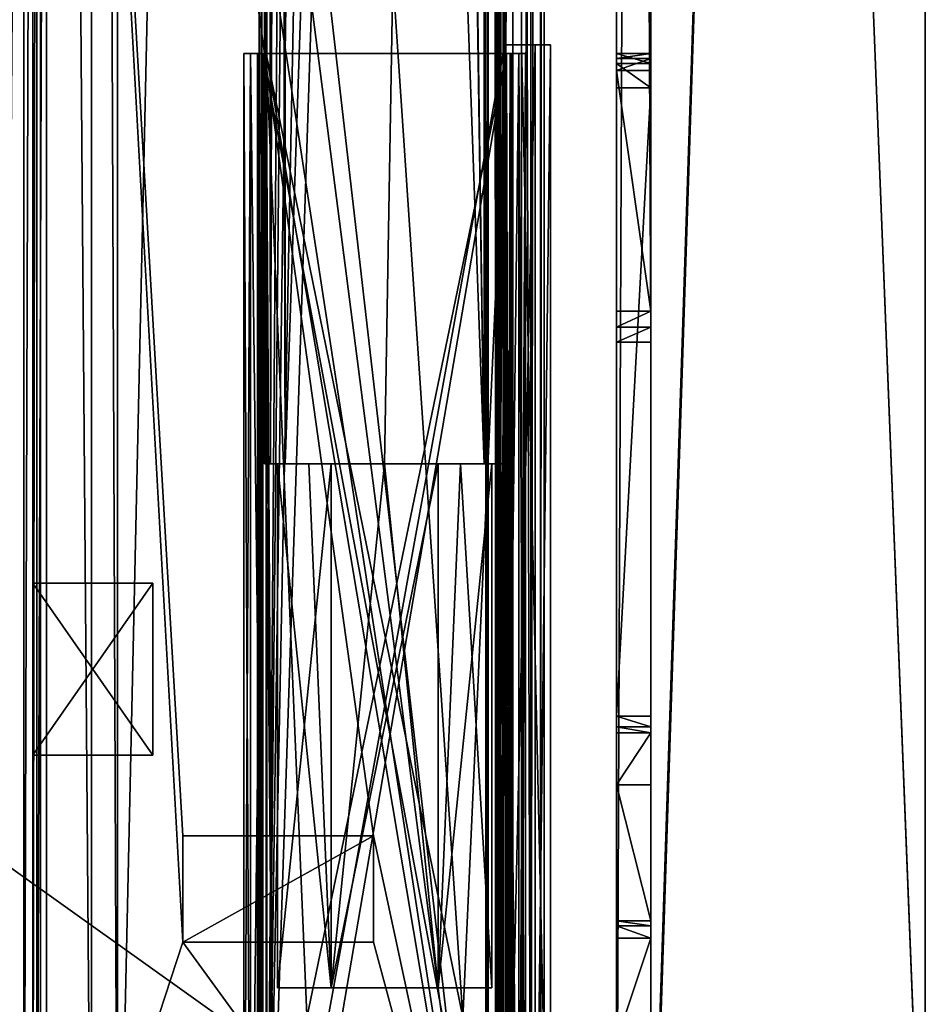
# Model space of a CAD drawing. Units: millimetres. Extents: x -600 to 600, y -525 to 10.
# Drawn here: x 547 to 600, y -466 to -409 of the extents above; entities that cross this region are included whole.
import ezdxf

# ---------------------------------------------------------------- set-up
doc = ezdxf.new("R2010")
doc.units = ezdxf.units.MM
doc.header["$LTSCALE"] = 198.929398
for name, color, linetype in [('594', 7, 'CONTINUOUS'), ('595', 7, 'CONTINUOUS'), ('596', 7, 'CONTINUOUS'), ('597', 7, 'CONTINUOUS'), ('600', 7, 'CONTINUOUS'), ('606', 7, 'CONTINUOUS'), ('621', 7, 'CONTINUOUS'), ('623', 7, 'CONTINUOUS'), ('624', 7, 'CONTINUOUS'), ('626', 7, 'CONTINUOUS'), ('627', 7, 'CONTINUOUS'), ('640', 7, 'CONTINUOUS'), ('641', 7, 'CONTINUOUS'), ('642', 7, 'CONTINUOUS'), ('651', 7, 'CONTINUOUS'), ('652', 7, 'CONTINUOUS'), ('653', 7, 'CONTINUOUS'), ('654', 7, 'CONTINUOUS'), ('655', 7, 'CONTINUOUS'), ('712', 7, 'CONTINUOUS'), ('713', 7, 'CONTINUOUS'), ('714', 7, 'CONTINUOUS'), ('715', 7, 'CONTINUOUS'), ('716', 7, 'CONTINUOUS'), ('717', 7, 'CONTINUOUS'), ('718', 7, 'CONTINUOUS'), ('719', 7, 'CONTINUOUS'), ('720', 7, 'CONTINUOUS'), ('721', 7, 'CONTINUOUS'), ('722', 7, 'CONTINUOUS'), ('723', 7, 'CONTINUOUS'), ('724', 7, 'CONTINUOUS'), ('725', 7, 'CONTINUOUS'), ('726', 7, 'CONTINUOUS'), ('737', 7, 'CONTINUOUS'), ('738', 7, 'CONTINUOUS'), ('751', 7, 'CONTINUOUS'), ('752', 7, 'CONTINUOUS'), ('753', 7, 'CONTINUOUS'), ('754', 7, 'CONTINUOUS'), ('755', 7, 'CONTINUOUS'), ('756', 7, 'CONTINUOUS'), ('760', 7, 'CONTINUOUS'), ('762', 7, 'CONTINUOUS'), ('763', 7, 'CONTINUOUS'), ('764', 7, 'CONTINUOUS'), ('767', 7, 'CONTINUOUS'), ('768', 7, 'CONTINUOUS'), ('789', 7, 'CONTINUOUS'), ('791', 7, 'CONTINUOUS'), ('799', 7, 'CONTINUOUS'), ('800', 7, 'CONTINUOUS'), ('801', 7, 'CONTINUOUS'), ('802', 7, 'CONTINUOUS'), ('808', 7, 'CONTINUOUS'), ('809', 7, 'CONTINUOUS'), ('810', 7, 'CONTINUOUS'), ('813', 7, 'CONTINUOUS'), ('816', 7, 'CONTINUOUS'), ('817', 7, 'CONTINUOUS'), ('822', 7, 'CONTINUOUS'), ('823', 7, 'CONTINUOUS'), ('826', 7, 'CONTINUOUS'), ('828', 7, 'CONTINUOUS'), ('834', 7, 'CONTINUOUS'), ('837', 7, 'CONTINUOUS'), ('841', 7, 'CONTINUOUS'), ('860', 7, 'CONTINUOUS'), ('861', 7, 'CONTINUOUS'), ('864', 7, 'CONTINUOUS'), ('868', 7, 'CONTINUOUS'), ('870', 7, 'CONTINUOUS'), ('871', 7, 'CONTINUOUS'), ('876', 7, 'CONTINUOUS'), ('877', 7, 'CONTINUOUS'), ('882', 7, 'CONTINUOUS'), ('884', 7, 'CONTINUOUS'), ('894', 7, 'CONTINUOUS'), ('898', 7, 'CONTINUOUS'), ('906', 7, 'CONTINUOUS')]:
    doc.layers.add(name, color=color, linetype=linetype)

msp = doc.modelspace()

# ---------------------------------------------------------------- linework, layer by layer
at = {"layer": '594', "color": 7, "linetype": 'Continuous'}
for points in [[(582, -482.2, -16), (582, -483, -16), (582, -2), (582, -482.2, -16)], [(582, -483, -16), (582, -483, -12), (582, -2), (582, -483, -16)], [(582, -475.803, -30), (582, -482.2, -16), (582, -2), (582, -475.803, -30)], [(582, -2), (582, -483, -12), (582, -483), (582, -2)], [(582, -427.803, -30), (582, -453.573, -30), (582, -2), (582, -427.803, -30)], [(582, -427.803, -30), (582, -2), (582, -2, -30), (582, -427.803, -30)], [(582, -453.573, -30), (582, -461.5, -30), (582, -2), (582, -453.573, -30)], [(582, -461.5, -30), (582, -472.197, -30), (582, -2), (582, -461.5, -30)], [(582, -472.197, -30), (582, -475.803, -30), (582, -2), (582, -472.197, -30)], [(582, -411, -40), (582, -411.588, -41.412), (582, -411, -31.5), (582, -411, -40)], [(582, -411.588, -41.412), (582, -411.293, -30.793), (582, -411, -31.5), (582, -411.588, -41.412)], [(582, -411.588, -41.412), (582, -412, -30.5), (582, -411.293, -30.793), (582, -411.588, -41.412)], [(582, -411.588, -41.412), (582, -413, -42), (582, -412, -30.5), (582, -411.588, -41.412)], [(582, -413, -42), (582, -426, -30.5), (582, -412, -30.5), (582, -413, -42)], [(582, -413, -42), (582, -449.59, -42), (582, -426, -30.5), (582, -413, -42)], [(582, -449.59, -42), (582, -426.937, -30.372), (582, -426, -30.5), (582, -449.59, -42)], [(582, -449.59, -42), (582, -427.803, -30), (582, -426.937, -30.372), (582, -449.59, -42)], [(582, -427.803, -30), (582, -449.59, -42), (582, -450.199, -41.793), (582, -427.803, -30)], [(582, -427.803, -30), (582, -450.556, -41.259), (582, -453.573, -30), (582, -427.803, -30)], [(582, -450.556, -41.259), (582, -427.803, -30), (582, -450.199, -41.793), (582, -450.556, -41.259)], [(582, -462.5, -42), (582, -468.5, -42), (582, -461.5, -30), (582, -462.5, -42)], [(582, -468.5, -42), (582, -468.5, -39), (582, -461.5, -30), (582, -468.5, -42)], [(582, -462.5, -42), (582, -461.5, -30), (582, -461.793, -41.707), (582, -462.5, -42)], [(582, -461.5, -30), (582, -468.5, -39), (582, -472.197, -30), (582, -461.5, -30)], [(582, -461.5, -30), (582, -461.5, -41), (582, -461.793, -41.707), (582, -461.5, -30)]]:
    msp.add_3dface(points, dxfattribs=at)
at = {"layer": '595', "color": 7, "linetype": 'Continuous'}
for points in [[(584, -427.803, -30), (582, -427.803, -30), (582, -2, -30), (584, -427.803, -30)], [(584, -2, -30), (584, -427.803, -30), (582, -2, -30), (584, -2, -30)], [(584, -461.5, -30), (582, -461.5, -30), (582, -453.573, -30), (584, -461.5, -30)], [(584, -453.573, -30), (584, -461.5, -30), (582, -453.573, -30), (584, -453.573, -30)]]:
    msp.add_3dface(points, dxfattribs=at)
at = {"layer": '596', "color": 7, "linetype": 'Continuous'}
for points in [[(584, -2, -12), (584, -2), (584, -483), (584, -2, -12)], [(584, -2, -12), (584, -483), (584, -483, -12), (584, -2, -12)]]:
    msp.add_3dface(points, dxfattribs=at)
at = {"layer": '597', "color": 7, "linetype": 'Continuous'}
for points in [[(584, -2), (582, -2), (582, -483), (584, -2)], [(584, -2), (582, -483), (584, -483), (584, -2)]]:
    msp.add_3dface(points, dxfattribs=at)
at = {"layer": '600', "color": 7, "linetype": 'Continuous'}
for points in [[(584, -413, -42), (584, -449.59, -42), (582, -449.59, -42), (584, -413, -42)], [(582, -413, -42), (584, -413, -42), (582, -449.59, -42), (582, -413, -42)], [(584, -468.5, -42), (582, -468.5, -42), (584, -462.5, -42), (584, -468.5, -42)], [(584, -462.5, -42), (582, -468.5, -42), (582, -462.5, -42), (584, -462.5, -42)]]:
    msp.add_3dface(points, dxfattribs=at)
at = {"layer": '606', "color": 7, "linetype": 'Continuous'}
for points in [[(584, -411, -40), (582, -411, -40), (582, -411, -31.5), (584, -411, -40)], [(584, -411, -31.5), (584, -411, -40), (582, -411, -31.5), (584, -411, -31.5)]]:
    msp.add_3dface(points, dxfattribs=at)
at = {"layer": '621', "color": 7, "linetype": 'Continuous'}
for points in [[(584, -411, -40), (584, -411.586, -41.414), (582, -411, -40), (584, -411, -40)], [(582, -411, -40), (584, -411.586, -41.414), (582, -411.588, -41.412), (582, -411, -40)], [(584, -411.586, -41.414), (584, -413, -42), (582, -411.588, -41.412), (584, -411.586, -41.414)], [(584, -413, -42), (582, -413, -42), (582, -411.588, -41.412), (584, -413, -42)]]:
    msp.add_3dface(points, dxfattribs=at)
at = {"layer": '623', "color": 7, "linetype": 'Continuous'}
for points in [[(584, -426.937, -30.372), (584, -426, -30.5), (582, -426.937, -30.372), (584, -426.937, -30.372)], [(582, -426.937, -30.372), (584, -426, -30.5), (582, -426, -30.5), (582, -426.937, -30.372)], [(584, -427.803, -30), (584, -426.937, -30.372), (582, -427.803, -30), (584, -427.803, -30)], [(582, -427.803, -30), (584, -426.937, -30.372), (582, -426.937, -30.372), (582, -427.803, -30)]]:
    msp.add_3dface(points, dxfattribs=at)
at = {"layer": '624', "color": 7, "linetype": 'Continuous'}
for points in [[(582, -426, -30.5), (584, -426, -30.5), (582, -412, -30.5), (582, -426, -30.5)], [(582, -412, -30.5), (584, -426, -30.5), (584, -412, -30.5), (582, -412, -30.5)]]:
    msp.add_3dface(points, dxfattribs=at)
at = {"layer": '626', "color": 7, "linetype": 'Continuous'}
for points in [[(584, -461.5, -41), (582, -461.5, -41), (584, -461.5, -30), (584, -461.5, -41)], [(584, -461.5, -30), (582, -461.5, -41), (582, -461.5, -30), (584, -461.5, -30)]]:
    msp.add_3dface(points, dxfattribs=at)
at = {"layer": '627', "color": 7, "linetype": 'Continuous'}
for points in [[(584, -450.556, -41.259), (584, -453.573, -30), (582, -453.573, -30), (584, -450.556, -41.259)], [(582, -450.556, -41.259), (584, -450.556, -41.259), (582, -453.573, -30), (582, -450.556, -41.259)]]:
    msp.add_3dface(points, dxfattribs=at)
at = {"layer": '640', "color": 7, "linetype": 'Continuous'}
for points in [[(584, -411.293, -30.793), (584, -411, -31.5), (582, -411.293, -30.793), (584, -411.293, -30.793)], [(582, -411.293, -30.793), (584, -411, -31.5), (582, -411, -31.5), (582, -411.293, -30.793)], [(582, -412, -30.5), (584, -412, -30.5), (584, -411.293, -30.793), (582, -412, -30.5)], [(582, -412, -30.5), (584, -411.293, -30.793), (582, -411.293, -30.793), (582, -412, -30.5)]]:
    msp.add_3dface(points, dxfattribs=at)
at = {"layer": '641', "color": 7, "linetype": 'Continuous'}
for points in [[(582, -449.59, -42), (584, -449.59, -42), (584, -450.199, -41.793), (582, -449.59, -42)], [(582, -450.199, -41.793), (582, -449.59, -42), (584, -450.199, -41.793), (582, -450.199, -41.793)], [(584, -450.556, -41.259), (582, -450.556, -41.259), (582, -450.199, -41.793), (584, -450.556, -41.259)], [(584, -450.556, -41.259), (582, -450.199, -41.793), (584, -450.199, -41.793), (584, -450.556, -41.259)]]:
    msp.add_3dface(points, dxfattribs=at)
at = {"layer": '642', "color": 7, "linetype": 'Continuous'}
for points in [[(582, -461.5, -41), (584, -461.5, -41), (584, -461.793, -41.707), (582, -461.5, -41)], [(582, -461.5, -41), (584, -461.793, -41.707), (582, -461.793, -41.707), (582, -461.5, -41)], [(584, -462.5, -42), (582, -462.5, -42), (582, -461.793, -41.707), (584, -462.5, -42)], [(584, -461.793, -41.707), (584, -462.5, -42), (582, -461.793, -41.707), (584, -461.793, -41.707)]]:
    msp.add_3dface(points, dxfattribs=at)
at = {"layer": '651', "color": 9, "linetype": 'Continuous', "true_color": 0xabd4cd}
for points in [[(600, -485, -452), (584, -80, -452), (600, 0, -452), (600, -485, -452)], [(-600, -485, -452), (-584, -80, -452), (584, -80, -452), (-600, -485, -452)], [(600, -485, -452), (-600, -485, -452), (584, -80, -452), (600, -485, -452)]]:
    msp.add_3dface(points, dxfattribs=at)
at = {"layer": '652', "color": 9, "linetype": 'Continuous', "true_color": 0xabd4cd}
for points in [[(16, -485, -436), (584, -485, -436), (16, -80, -436), (16, -485, -436)], [(16, -80, -436), (584, -485, -436), (584, -80, -436), (16, -80, -436)]]:
    msp.add_3dface(points, dxfattribs=at)
at = {"layer": '653', "color": 9, "linetype": 'Continuous', "true_color": 0xabd4cd}
for points in [[(600, -485, -12), (600, -485, -452), (600, 0, -452), (600, -485, -12)], [(600, -485, -12), (600, 0, -452), (600, 0, -12), (600, -485, -12)]]:
    msp.add_3dface(points, dxfattribs=at)
at = {"layer": '654', "color": 9, "linetype": 'Continuous', "true_color": 0xabd4cd}
for points in [[(584, -411, -40), (584, -411, -31.5), (584, -2, -30), (584, -411, -40)], [(584, -411, -40), (584, -2, -30), (584, -80, -436), (584, -411, -40)], [(584, -2, -30), (584, -412, -30.5), (584, -426.937, -30.372), (584, -2, -30)], [(584, -426.937, -30.372), (584, -427.803, -30), (584, -2, -30), (584, -426.937, -30.372)], [(584, -411.293, -30.793), (584, -412, -30.5), (584, -2, -30), (584, -411.293, -30.793)], [(584, -411, -31.5), (584, -411.293, -30.793), (584, -2, -30), (584, -411, -31.5)], [(584, -485, -436), (584, -411, -40), (584, -80, -436), (584, -485, -436)], [(584, -485, -436), (584, -411.586, -41.414), (584, -411, -40), (584, -485, -436)], [(584, -485, -436), (584, -413, -42), (584, -411.586, -41.414), (584, -485, -436)], [(584, -426, -30.5), (584, -426.937, -30.372), (584, -412, -30.5), (584, -426, -30.5)], [(584, -449.59, -42), (584, -413, -42), (584, -485, -436), (584, -449.59, -42)], [(584, -449.59, -42), (584, -485, -436), (584, -450.199, -41.793), (584, -449.59, -42)], [(584, -485, -436), (584, -450.556, -41.259), (584, -450.199, -41.793), (584, -485, -436)], [(584, -485, -436), (584, -453.573, -30), (584, -450.556, -41.259), (584, -485, -436)], [(584, -485, -436), (584, -461.5, -41), (584, -453.573, -30), (584, -485, -436)], [(584, -461.5, -41), (584, -461.5, -30), (584, -453.573, -30), (584, -461.5, -41)], [(584, -461.5, -41), (584, -485, -436), (584, -461.793, -41.707), (584, -461.5, -41)], [(584, -485, -436), (584, -462.5, -42), (584, -461.793, -41.707), (584, -485, -436)], [(584, -468.5, -42), (584, -462.5, -42), (584, -485, -436), (584, -468.5, -42)]]:
    msp.add_3dface(points, dxfattribs=at)
at = {"layer": '655', "color": 9, "linetype": 'Continuous', "true_color": 0xabd4cd}
for points in [[(584, -485, -12), (600, -485, -12), (600, 0, -12), (584, -485, -12)], [(584, -483, -12), (584, -485, -12), (600, 0, -12), (584, -483, -12)], [(584, -2, -12), (584, -483, -12), (600, 0, -12), (584, -2, -12)]]:
    msp.add_3dface(points, dxfattribs=at)
at = {"layer": '712', "color": 7, "linetype": 'Continuous'}
for points in [[(560.3, -411, -215.85), (560.681, -411, -214.931), (561.1, -411, -215.65), (560.3, -411, -215.85)], [(560.3, -411, -238.75), (560.3, -411, -215.85), (561.1, -411, -238.95), (560.3, -411, -238.75)], [(561.1, -411, -238.95), (560.3, -411, -215.85), (561.1, -411, -215.65), (561.1, -411, -238.95)], [(560.681, -411, -239.669), (560.3, -411, -238.75), (561.188, -411, -239.162), (560.681, -411, -239.669)], [(561.188, -411, -239.162), (560.3, -411, -238.75), (561.1, -411, -238.95), (561.188, -411, -239.162)], [(561.6, -411, -214.55), (576.319, -411, -214.931), (560.681, -411, -214.931), (561.6, -411, -214.55)], [(560.681, -411, -214.931), (576.319, -411, -214.931), (575.6, -411, -215.35), (560.681, -411, -214.931)], [(561.1, -411, -215.65), (560.681, -411, -214.931), (561.188, -411, -215.438), (561.1, -411, -215.65)], [(561.188, -411, -215.438), (560.681, -411, -214.931), (561.4, -411, -215.35), (561.188, -411, -215.438)], [(561.4, -411, -215.35), (560.681, -411, -214.931), (575.6, -411, -215.35), (561.4, -411, -215.35)], [(561.6, -411, -240.05), (560.681, -411, -239.669), (575.4, -411, -240.05), (561.6, -411, -240.05)], [(575.4, -411, -240.05), (560.681, -411, -239.669), (576.319, -411, -239.669), (575.4, -411, -240.05)], [(576.319, -411, -239.669), (560.681, -411, -239.669), (561.4, -411, -239.25), (576.319, -411, -239.669)], [(561.4, -411, -239.25), (560.681, -411, -239.669), (561.188, -411, -239.162), (561.4, -411, -239.25)], [(575.6, -411, -239.25), (576.319, -411, -239.669), (561.4, -411, -239.25), (575.6, -411, -239.25)], [(575.4, -411, -214.55), (576.319, -411, -214.931), (561.6, -411, -214.55), (575.4, -411, -214.55)], [(575.6, -411, -215.35), (576.319, -411, -214.931), (575.812, -411, -215.438), (575.6, -411, -215.35)], [(575.812, -411, -239.162), (576.319, -411, -239.669), (575.6, -411, -239.25), (575.812, -411, -239.162)], [(576.319, -411, -214.931), (576.7, -411, -215.85), (575.812, -411, -215.438), (576.319, -411, -214.931)], [(576.7, -411, -215.85), (575.9, -411, -215.65), (575.812, -411, -215.438), (576.7, -411, -215.85)], [(575.9, -411, -238.95), (576.319, -411, -239.669), (575.812, -411, -239.162), (575.9, -411, -238.95)], [(576.7, -411, -215.85), (576.7, -411, -238.75), (575.9, -411, -215.65), (576.7, -411, -215.85)], [(576.7, -411, -238.75), (576.319, -411, -239.669), (575.9, -411, -238.95), (576.7, -411, -238.75)], [(575.9, -411, -215.65), (576.7, -411, -238.75), (575.9, -411, -238.95), (575.9, -411, -215.65)]]:
    msp.add_3dface(points, dxfattribs=at)
at = {"layer": '713', "color": 7, "linetype": 'Continuous'}
for points in [[(561.6, -411, -240.05), (575.4, -411, -240.05), (574.992, -476.608, -240.05), (561.6, -411, -240.05)], [(572.633, -476.608, -240.05), (561.6, -411, -240.05), (574.992, -476.608, -240.05), (572.633, -476.608, -240.05)], [(561.6, -411, -240.05), (572.633, -476.608, -240.05), (564.367, -476.608, -240.05), (561.6, -411, -240.05)], [(562.008, -476.608, -240.05), (561.6, -411, -240.05), (564.367, -476.608, -240.05), (562.008, -476.608, -240.05)], [(561.6, -411, -240.05), (562.008, -476.608, -240.05), (562.008, -484.4, -240.05), (561.6, -411, -240.05)], [(561.6, -411, -240.05), (562.008, -484.4, -240.05), (561.6, -487, -240.05), (561.6, -411, -240.05)], [(574.992, -476.608, -240.05), (575.4, -411, -240.05), (575.4, -487, -240.05), (574.992, -476.608, -240.05)]]:
    msp.add_3dface(points, dxfattribs=at)
at = {"layer": '714', "color": 7, "linetype": 'Continuous'}
for points in [[(576.7, -411, -238.75), (576.7, -411, -215.85), (576.7, -487, -215.85), (576.7, -411, -238.75)], [(576.7, -487, -238.75), (576.7, -411, -238.75), (576.7, -487, -215.85), (576.7, -487, -238.75)]]:
    msp.add_3dface(points, dxfattribs=at)
at = {"layer": '715', "color": 7, "linetype": 'Continuous'}
for points in [[(575.4, -411, -214.55), (561.6, -411, -214.55), (561.6, -487, -214.55), (575.4, -411, -214.55)], [(575.4, -411, -214.55), (561.6, -487, -214.55), (575.4, -487, -214.55), (575.4, -411, -214.55)]]:
    msp.add_3dface(points, dxfattribs=at)
at = {"layer": '716', "color": 7, "linetype": 'Continuous'}
for points in [[(560.3, -411, -215.85), (560.3, -411, -238.75), (560.3, -487, -238.75), (560.3, -411, -215.85)], [(560.3, -487, -215.85), (560.3, -411, -215.85), (560.3, -487, -238.75), (560.3, -487, -215.85)]]:
    msp.add_3dface(points, dxfattribs=at)
at = {"layer": '717', "color": 7, "linetype": 'Continuous'}
for points in [[(575.6, -411, -239.25), (561.4, -411, -239.25), (562.008, -476.608, -239.25), (575.6, -411, -239.25)], [(562.008, -476.608, -239.25), (561.4, -411, -239.25), (561.4, -487, -239.25), (562.008, -476.608, -239.25)], [(564.367, -476.608, -239.25), (575.6, -411, -239.25), (562.008, -476.608, -239.25), (564.367, -476.608, -239.25)], [(572.633, -476.608, -239.25), (575.6, -411, -239.25), (564.367, -476.608, -239.25), (572.633, -476.608, -239.25)], [(574.992, -476.608, -239.25), (575.6, -411, -239.25), (572.633, -476.608, -239.25), (574.992, -476.608, -239.25)], [(574.992, -484.4, -239.25), (575.6, -411, -239.25), (574.992, -476.608, -239.25), (574.992, -484.4, -239.25)], [(575.6, -411, -239.25), (574.992, -484.4, -239.25), (575.6, -487, -239.25), (575.6, -411, -239.25)]]:
    msp.add_3dface(points, dxfattribs=at)
at = {"layer": '718', "color": 7, "linetype": 'Continuous'}
for points in [[(575.9, -411, -215.65), (575.9, -411, -238.95), (575.9, -487, -238.95), (575.9, -411, -215.65)], [(575.9, -411, -215.65), (575.9, -487, -238.95), (575.9, -487, -215.65), (575.9, -411, -215.65)]]:
    msp.add_3dface(points, dxfattribs=at)
at = {"layer": '719', "color": 7, "linetype": 'Continuous'}
for points in [[(575.812, -411, -239.162), (575.6, -411, -239.25), (575.812, -487, -239.162), (575.812, -411, -239.162)], [(575.6, -411, -239.25), (575.6, -487, -239.25), (575.812, -487, -239.162), (575.6, -411, -239.25)], [(575.9, -411, -238.95), (575.812, -411, -239.162), (575.9, -487, -238.95), (575.9, -411, -238.95)], [(575.9, -487, -238.95), (575.812, -411, -239.162), (575.812, -487, -239.162), (575.9, -487, -238.95)]]:
    msp.add_3dface(points, dxfattribs=at)
at = {"layer": '720', "color": 7, "linetype": 'Continuous'}
for points in [[(575.6, -411, -215.35), (575.812, -411, -215.438), (575.6, -487, -215.35), (575.6, -411, -215.35)], [(575.6, -487, -215.35), (575.812, -411, -215.438), (575.812, -487, -215.438), (575.6, -487, -215.35)], [(575.812, -411, -215.438), (575.9, -411, -215.65), (575.812, -487, -215.438), (575.812, -411, -215.438)], [(575.9, -411, -215.65), (575.9, -487, -215.65), (575.812, -487, -215.438), (575.9, -411, -215.65)]]:
    msp.add_3dface(points, dxfattribs=at)
at = {"layer": '721', "color": 7, "linetype": 'Continuous'}
for points in [[(561.188, -411, -239.162), (561.1, -411, -238.95), (561.188, -487, -239.162), (561.188, -411, -239.162)], [(561.188, -487, -239.162), (561.1, -411, -238.95), (561.1, -487, -238.95), (561.188, -487, -239.162)], [(561.4, -411, -239.25), (561.188, -411, -239.162), (561.4, -487, -239.25), (561.4, -411, -239.25)], [(561.4, -487, -239.25), (561.188, -411, -239.162), (561.188, -487, -239.162), (561.4, -487, -239.25)]]:
    msp.add_3dface(points, dxfattribs=at)
at = {"layer": '722', "color": 7, "linetype": 'Continuous'}
for points in [[(561.1, -411, -215.65), (561.188, -411, -215.438), (561.1, -487, -215.65), (561.1, -411, -215.65)], [(561.1, -487, -215.65), (561.188, -411, -215.438), (561.188, -487, -215.438), (561.1, -487, -215.65)], [(561.188, -411, -215.438), (561.4, -411, -215.35), (561.188, -487, -215.438), (561.188, -411, -215.438)], [(561.188, -487, -215.438), (561.4, -411, -215.35), (561.4, -487, -215.35), (561.188, -487, -215.438)]]:
    msp.add_3dface(points, dxfattribs=at)
at = {"layer": '723', "color": 7, "linetype": 'Continuous'}
for points in [[(575.4, -411, -240.05), (576.319, -411, -239.669), (575.4, -487, -240.05), (575.4, -411, -240.05)], [(575.4, -487, -240.05), (576.319, -411, -239.669), (576.319, -487, -239.669), (575.4, -487, -240.05)], [(576.319, -411, -239.669), (576.7, -411, -238.75), (576.319, -487, -239.669), (576.319, -411, -239.669)], [(576.7, -411, -238.75), (576.7, -487, -238.75), (576.319, -487, -239.669), (576.7, -411, -238.75)]]:
    msp.add_3dface(points, dxfattribs=at)
at = {"layer": '724', "color": 7, "linetype": 'Continuous'}
for points in [[(560.3, -411, -238.75), (560.681, -411, -239.669), (560.3, -487, -238.75), (560.3, -411, -238.75)], [(560.3, -487, -238.75), (560.681, -411, -239.669), (560.681, -487, -239.669), (560.3, -487, -238.75)], [(560.681, -411, -239.669), (561.6, -411, -240.05), (560.681, -487, -239.669), (560.681, -411, -239.669)], [(561.6, -411, -240.05), (561.6, -487, -240.05), (560.681, -487, -239.669), (561.6, -411, -240.05)]]:
    msp.add_3dface(points, dxfattribs=at)
at = {"layer": '725', "color": 7, "linetype": 'Continuous'}
for points in [[(576.319, -411, -214.931), (575.4, -411, -214.55), (576.319, -487, -214.931), (576.319, -411, -214.931)], [(575.4, -411, -214.55), (575.4, -487, -214.55), (576.319, -487, -214.931), (575.4, -411, -214.55)], [(576.7, -411, -215.85), (576.319, -411, -214.931), (576.7, -487, -215.85), (576.7, -411, -215.85)], [(576.7, -487, -215.85), (576.319, -411, -214.931), (576.319, -487, -214.931), (576.7, -487, -215.85)]]:
    msp.add_3dface(points, dxfattribs=at)
at = {"layer": '726', "color": 7, "linetype": 'Continuous'}
for points in [[(560.681, -411, -214.931), (560.3, -411, -215.85), (560.681, -487, -214.931), (560.681, -411, -214.931)], [(560.3, -411, -215.85), (560.3, -487, -215.85), (560.681, -487, -214.931), (560.3, -411, -215.85)], [(561.6, -411, -214.55), (560.681, -411, -214.931), (561.6, -487, -214.55), (561.6, -411, -214.55)], [(561.6, -487, -214.55), (560.681, -411, -214.931), (560.681, -487, -214.931), (561.6, -487, -214.55)]]:
    msp.add_3dface(points, dxfattribs=at)
at = {"layer": '737', "color": 7, "linetype": 'Continuous'}
for points in [[(561.4, -411, -215.35), (575.6, -411, -215.35), (575.6, -487, -215.35), (561.4, -411, -215.35)], [(561.4, -411, -215.35), (575.6, -487, -215.35), (561.4, -487, -215.35), (561.4, -411, -215.35)]]:
    msp.add_3dface(points, dxfattribs=at)
at = {"layer": '738', "color": 7, "linetype": 'Continuous'}
for points in [[(561.1, -411, -238.95), (561.1, -411, -215.65), (561.1, -487, -215.65), (561.1, -411, -238.95)], [(561.1, -487, -238.95), (561.1, -411, -238.95), (561.1, -487, -215.65), (561.1, -487, -238.95)]]:
    msp.add_3dface(points, dxfattribs=at)
at = {"layer": '751', "color": 7, "linetype": 'Continuous'}
for points in [[(561.5, -434.9, -216.95), (561.853, -434.9, -216.103), (561.5, -96.3, -216.95), (561.5, -434.9, -216.95)], [(561.5, -96.3, -216.95), (561.853, -434.9, -216.103), (561.851, -96.3, -216.101), (561.5, -96.3, -216.95)], [(561.853, -434.9, -216.103), (562.7, -434.9, -215.75), (561.851, -96.3, -216.101), (561.853, -434.9, -216.103)], [(561.851, -96.3, -216.101), (562.7, -434.9, -215.75), (562.7, -96.3, -215.75), (561.851, -96.3, -216.101)]]:
    msp.add_3dface(points, dxfattribs=at)
at = {"layer": '752', "color": 7, "linetype": 'Continuous'}
for points in [[(574.3, -434.9, -215.75), (575.147, -434.9, -216.103), (574.3, -96.3, -215.75), (574.3, -434.9, -215.75)], [(574.3, -96.3, -215.75), (575.147, -434.9, -216.103), (575.149, -96.3, -216.101), (574.3, -96.3, -215.75)], [(575.147, -434.9, -216.103), (575.5, -434.9, -216.95), (575.149, -96.3, -216.101), (575.147, -434.9, -216.103)], [(575.5, -434.9, -216.95), (575.5, -96.3, -216.95), (575.149, -96.3, -216.101), (575.5, -434.9, -216.95)]]:
    msp.add_3dface(points, dxfattribs=at)
at = {"layer": '753', "color": 7, "linetype": 'Continuous'}
for points in [[(561.5, -113.101, -237.55), (561.851, -113.101, -238.399), (561.5, -434.9, -237.55), (561.5, -113.101, -237.55)], [(561.5, -434.9, -237.55), (561.851, -113.101, -238.399), (561.853, -434.9, -238.397), (561.5, -434.9, -237.55)], [(561.851, -113.101, -238.399), (562.7, -113.101, -238.75), (561.853, -434.9, -238.397), (561.851, -113.101, -238.399)], [(561.853, -434.9, -238.397), (562.7, -113.101, -238.75), (562.7, -434.9, -238.75), (561.853, -434.9, -238.397)]]:
    msp.add_3dface(points, dxfattribs=at)
at = {"layer": '754', "color": 7, "linetype": 'Continuous'}
for points in [[(562.25, -434.9, -222), (565.377, -434.9, -227.413), (562.25, -465.4, -222), (562.25, -434.9, -222)], [(562.25, -465.4, -222), (565.377, -434.9, -227.413), (565.377, -465.4, -227.413), (562.25, -465.4, -222)], [(565.377, -434.9, -227.413), (571.623, -434.9, -227.413), (565.377, -465.4, -227.413), (565.377, -434.9, -227.413)], [(565.377, -465.4, -227.413), (571.623, -434.9, -227.413), (571.623, -465.4, -227.413), (565.377, -465.4, -227.413)], [(571.623, -434.9, -227.413), (574.75, -434.9, -222), (571.623, -465.4, -227.413), (571.623, -434.9, -227.413)], [(571.623, -465.4, -227.413), (574.75, -434.9, -222), (574.75, -465.4, -222), (571.623, -465.4, -227.413)]]:
    msp.add_3dface(points, dxfattribs=at)
at = {"layer": '755', "color": 7, "linetype": 'Continuous'}
for points in [[(574.3, -434.9, -238.75), (574.3, -96.3, -238.75), (575.149, -96.3, -238.399), (574.3, -434.9, -238.75)], [(575.147, -434.9, -238.397), (574.3, -434.9, -238.75), (575.149, -96.3, -238.399), (575.147, -434.9, -238.397)], [(575.5, -434.9, -237.55), (575.147, -434.9, -238.397), (575.5, -96.3, -237.55), (575.5, -434.9, -237.55)], [(575.5, -96.3, -237.55), (575.147, -434.9, -238.397), (575.149, -96.3, -238.399), (575.5, -96.3, -237.55)]]:
    msp.add_3dface(points, dxfattribs=at)
at = {"layer": '756', "color": 7, "linetype": 'Continuous'}
for points in [[(575.5, -96.3, -216.95), (575.5, -434.9, -216.95), (575.5, -96.3, -237.55), (575.5, -96.3, -216.95)], [(575.5, -434.9, -216.95), (575.5, -434.9, -237.55), (575.5, -96.3, -237.55), (575.5, -434.9, -216.95)]]:
    msp.add_3dface(points, dxfattribs=at)
at = {"layer": '760', "color": 7, "linetype": 'Continuous'}
for points in [[(562.7, -96.3, -215.75), (562.7, -434.9, -215.75), (574.3, -96.3, -215.75), (562.7, -96.3, -215.75)], [(574.3, -96.3, -215.75), (562.7, -434.9, -215.75), (568.5, -434.9, -215.75), (574.3, -96.3, -215.75)], [(574.3, -434.9, -215.75), (574.3, -96.3, -215.75), (568.5, -434.9, -215.75), (574.3, -434.9, -215.75)]]:
    msp.add_3dface(points, dxfattribs=at)
at = {"layer": '762', "color": 7, "linetype": 'Continuous'}
for points in [[(569.5, -113.101, -238.75), (569.5, -96.3, -238.75), (574.3, -434.9, -238.75), (569.5, -113.101, -238.75)], [(569.5, -96.3, -238.75), (574.3, -96.3, -238.75), (574.3, -434.9, -238.75), (569.5, -96.3, -238.75)], [(562.7, -113.101, -238.75), (569.5, -113.101, -238.75), (574.3, -434.9, -238.75), (562.7, -113.101, -238.75)], [(562.7, -434.9, -238.75), (562.7, -113.101, -238.75), (574.3, -434.9, -238.75), (562.7, -434.9, -238.75)]]:
    msp.add_3dface(points, dxfattribs=at)
at = {"layer": '763', "color": 7, "linetype": 'Continuous'}
for points in [[(561.5, -96.3, -216.95), (561.5, -113, -219.773), (561.5, -434.9, -237.55), (561.5, -96.3, -216.95)], [(561.5, -434.9, -216.95), (561.5, -96.3, -216.95), (561.5, -434.9, -237.55), (561.5, -434.9, -216.95)], [(561.5, -113, -219.773), (561.5, -113.101, -220.75), (561.5, -434.9, -237.55), (561.5, -113, -219.773)], [(561.5, -113.101, -220.75), (561.5, -113.101, -237.55), (561.5, -434.9, -237.55), (561.5, -113.101, -220.75)]]:
    msp.add_3dface(points, dxfattribs=at)
at = {"layer": '764', "color": 7, "linetype": 'Continuous'}
for points in [[(562.25, -434.9, -222), (562.25, -465.4, -222), (565.377, -465.4, -216.587), (562.25, -434.9, -222)], [(564.082, -434.9, -217.579), (562.25, -434.9, -222), (565.377, -465.4, -216.587), (564.082, -434.9, -217.579)], [(568.5, -434.9, -215.75), (564.082, -434.9, -217.579), (565.377, -465.4, -216.587), (568.5, -434.9, -215.75)], [(571.623, -465.4, -216.587), (568.5, -434.9, -215.75), (565.377, -465.4, -216.587), (571.623, -465.4, -216.587)], [(572.918, -434.9, -217.579), (568.5, -434.9, -215.75), (571.623, -465.4, -216.587), (572.918, -434.9, -217.579)], [(574.75, -465.4, -222), (572.918, -434.9, -217.579), (571.623, -465.4, -216.587), (574.75, -465.4, -222)], [(574.75, -465.4, -222), (574.75, -434.9, -222), (572.918, -434.9, -217.579), (574.75, -465.4, -222)]]:
    msp.add_3dface(points, dxfattribs=at)
at = {"layer": '767', "color": 7, "linetype": 'Continuous'}
for points in [[(562.25, -465.4, -222), (565.377, -465.4, -227.413), (574.75, -465.4, -222), (562.25, -465.4, -222)], [(562.25, -465.4, -222), (574.75, -465.4, -222), (571.623, -465.4, -216.587), (562.25, -465.4, -222)], [(562.25, -465.4, -222), (571.623, -465.4, -216.587), (565.377, -465.4, -216.587), (562.25, -465.4, -222)], [(565.377, -465.4, -227.413), (571.623, -465.4, -227.413), (574.75, -465.4, -222), (565.377, -465.4, -227.413)]]:
    msp.add_3dface(points, dxfattribs=at)
at = {"layer": '768', "color": 7, "linetype": 'Continuous'}
for points in [[(561.853, -434.9, -216.103), (561.5, -434.9, -216.95), (568.5, -434.9, -215.75), (561.853, -434.9, -216.103)], [(561.5, -434.9, -216.95), (561.5, -434.9, -237.55), (562.25, -434.9, -222), (561.5, -434.9, -216.95)], [(561.5, -434.9, -216.95), (562.25, -434.9, -222), (564.082, -434.9, -217.579), (561.5, -434.9, -216.95)], [(568.5, -434.9, -215.75), (561.5, -434.9, -216.95), (564.082, -434.9, -217.579), (568.5, -434.9, -215.75)], [(561.5, -434.9, -237.55), (561.853, -434.9, -238.397), (575.5, -434.9, -237.55), (561.5, -434.9, -237.55)], [(561.5, -434.9, -237.55), (571.623, -434.9, -227.413), (565.377, -434.9, -227.413), (561.5, -434.9, -237.55)], [(571.623, -434.9, -227.413), (561.5, -434.9, -237.55), (575.5, -434.9, -237.55), (571.623, -434.9, -227.413)], [(561.5, -434.9, -237.55), (565.377, -434.9, -227.413), (562.25, -434.9, -222), (561.5, -434.9, -237.55)], [(562.7, -434.9, -215.75), (561.853, -434.9, -216.103), (568.5, -434.9, -215.75), (562.7, -434.9, -215.75)], [(561.853, -434.9, -238.397), (562.7, -434.9, -238.75), (575.147, -434.9, -238.397), (561.853, -434.9, -238.397)], [(561.853, -434.9, -238.397), (575.147, -434.9, -238.397), (575.5, -434.9, -237.55), (561.853, -434.9, -238.397)], [(562.7, -434.9, -238.75), (574.3, -434.9, -238.75), (575.147, -434.9, -238.397), (562.7, -434.9, -238.75)], [(574.3, -434.9, -215.75), (568.5, -434.9, -215.75), (572.918, -434.9, -217.579), (574.3, -434.9, -215.75)], [(574.75, -434.9, -222), (571.623, -434.9, -227.413), (575.5, -434.9, -237.55), (574.75, -434.9, -222)], [(575.5, -434.9, -216.95), (575.147, -434.9, -216.103), (572.918, -434.9, -217.579), (575.5, -434.9, -216.95)], [(574.75, -434.9, -222), (575.5, -434.9, -216.95), (572.918, -434.9, -217.579), (574.75, -434.9, -222)], [(575.147, -434.9, -216.103), (574.3, -434.9, -215.75), (572.918, -434.9, -217.579), (575.147, -434.9, -216.103)], [(575.5, -434.9, -216.95), (574.75, -434.9, -222), (575.5, -434.9, -237.55), (575.5, -434.9, -216.95)]]:
    msp.add_3dface(points, dxfattribs=at)
at = {"layer": '789', "color": 7, "linetype": 'Continuous'}
for points in [[(567.86, -462.75, -399.65), (556.74, -462.75, -399.65), (567.86, -462.75, -405.85), (567.86, -462.75, -399.65)], [(567.86, -462.75, -405.85), (556.74, -462.75, -399.65), (556.74, -462.75, -405.85), (567.86, -462.75, -405.85)]]:
    msp.add_3dface(points, dxfattribs=at)
at = {"layer": '791', "color": 7, "linetype": 'Continuous'}
for points in [[(575.402, -487, -416.233), (575.151, -487, -415.674), (575.402, -107, -416.233), (575.402, -487, -416.233)], [(575.402, -107, -416.233), (575.151, -487, -415.674), (575.151, -107, -415.674), (575.402, -107, -416.233)], [(575.975, -487, -416.45), (575.402, -487, -416.233), (575.975, -107, -416.45), (575.975, -487, -416.45)], [(575.975, -107, -416.45), (575.402, -487, -416.233), (575.402, -107, -416.233), (575.975, -107, -416.45)]]:
    msp.add_3dface(points, dxfattribs=at)
at = {"layer": '799', "color": 7, "linetype": 'Continuous'}
for points in [[(546.2, -487, -419.25), (546.2, -319.85, -419.25), (547.473, -319.85, -418.723), (546.2, -487, -419.25)], [(547.473, -487, -418.723), (546.2, -487, -419.25), (547.473, -319.85, -418.723), (547.473, -487, -418.723)], [(548, -487, -417.45), (547.473, -487, -418.723), (548, -319.85, -417.45), (548, -487, -417.45)], [(548, -319.85, -417.45), (547.473, -487, -418.723), (547.473, -319.85, -418.723), (548, -319.85, -417.45)]]:
    msp.add_3dface(points, dxfattribs=at)
at = {"layer": '800', "color": 7, "linetype": 'Continuous'}
for points in [[(577.024, -107, -416.418), (577.574, -107, -416.175), (577.024, -487, -416.418), (577.024, -107, -416.418)], [(577.024, -487, -416.418), (577.574, -107, -416.175), (577.583, -487, -416.166), (577.024, -487, -416.418)], [(577.574, -107, -416.175), (577.8, -107, -415.616), (577.583, -487, -416.166), (577.574, -107, -416.175)], [(577.8, -107, -415.616), (577.8, -487, -415.594), (577.583, -487, -416.166), (577.8, -107, -415.616)]]:
    msp.add_3dface(points, dxfattribs=at)
at = {"layer": '801', "color": 7, "linetype": 'Continuous'}
for points in [[(548, -487, -417.45), (548, -319.85, -417.45), (548, -451.85, -411.65), (548, -487, -417.45)], [(548, -319.85, -417.45), (548, -441.85, -410.65), (548, -441.85, -411.65), (548, -319.85, -417.45)], [(548, -441.85, -410.65), (548, -319.85, -417.45), (548, -487, -400.45), (548, -441.85, -410.65)], [(548, -451.85, -411.65), (548, -319.85, -417.45), (548, -441.85, -411.65), (548, -451.85, -411.65)], [(548, -487, -400.45), (548, -319.85, -417.45), (548, -319.85, -400.45), (548, -487, -400.45)], [(548, -451.85, -410.65), (548, -441.85, -410.65), (548, -487, -400.45), (548, -451.85, -410.65)], [(548, -487, -417.45), (548, -451.85, -411.65), (548, -487, -400.45), (548, -487, -417.45)], [(548, -451.85, -411.65), (548, -451.85, -410.65), (548, -487, -400.45), (548, -451.85, -411.65)]]:
    msp.add_3dface(points, dxfattribs=at)
at = {"layer": '802', "color": 7, "linetype": 'Continuous'}
for points in [[(548.449, -487, -396.536), (551.424, -487, -393.462), (548.449, -113, -396.536), (548.449, -487, -396.536)], [(548.449, -113, -396.536), (551.424, -487, -393.462), (551.424, -113, -393.462), (548.449, -113, -396.536)], [(552.926, -487, -389.456), (552.926, -113, -389.456), (551.424, -113, -393.462), (552.926, -487, -389.456)], [(551.424, -487, -393.462), (552.926, -487, -389.456), (551.424, -113, -393.462), (551.424, -487, -393.462)]]:
    msp.add_3dface(points, dxfattribs=at)
at = {"layer": '808', "color": 7, "linetype": 'Continuous'}
for points in [[(574.537, -97, -332.467), (574.537, -487, -332.467), (575.041, -487, -332.573), (574.537, -97, -332.467)], [(575.049, -97, -332.579), (574.537, -97, -332.467), (575.041, -487, -332.573), (575.049, -97, -332.579)], [(575.277, -487, -333.032), (575.049, -97, -332.579), (575.041, -487, -332.573), (575.277, -487, -333.032)], [(575.278, -97, -333.051), (575.049, -97, -332.579), (575.277, -487, -333.032), (575.278, -97, -333.051)]]:
    msp.add_3dface(points, dxfattribs=at)
at = {"layer": '809', "color": 7, "linetype": 'Continuous'}
for points in [[(561.192, -487, -336.065), (561.343, -487, -335.751), (561.192, -113, -336.065), (561.192, -487, -336.065)], [(561.192, -113, -336.065), (561.343, -487, -335.751), (561.343, -113, -335.751), (561.192, -113, -336.065)], [(561.644, -487, -335.574), (561.644, -113, -335.574), (561.343, -113, -335.751), (561.644, -487, -335.574)], [(561.343, -487, -335.751), (561.644, -487, -335.574), (561.343, -113, -335.751), (561.343, -487, -335.751)]]:
    msp.add_3dface(points, dxfattribs=at)
at = {"layer": '810', "color": 7, "linetype": 'Continuous'}
for points in [[(548.8, -107, -399.65), (574.4, -107, -399.65), (574.4, -487, -399.65), (548.8, -107, -399.65)], [(548.8, -107, -399.65), (574.4, -487, -399.65), (552.868, -299.85, -399.65), (548.8, -107, -399.65)], [(552.868, -299.85, -399.65), (574.4, -487, -399.65), (552.868, -319.85, -399.65), (552.868, -299.85, -399.65)], [(556.74, -456.55, -399.65), (556.74, -462.75, -399.65), (548.8, -319.85, -399.65), (556.74, -456.55, -399.65)], [(548.8, -319.85, -399.65), (556.74, -462.75, -399.65), (548.8, -487, -399.65), (548.8, -319.85, -399.65)], [(567.86, -456.55, -399.65), (556.74, -456.55, -399.65), (548.8, -319.85, -399.65), (567.86, -456.55, -399.65)], [(567.86, -456.55, -399.65), (548.8, -319.85, -399.65), (574.4, -487, -399.65), (567.86, -456.55, -399.65)], [(574.4, -487, -399.65), (548.8, -319.85, -399.65), (552.868, -319.85, -399.65), (574.4, -487, -399.65)], [(567.86, -462.75, -399.65), (567.86, -456.55, -399.65), (574.4, -487, -399.65), (567.86, -462.75, -399.65)], [(548.8, -487, -399.65), (556.74, -462.75, -399.65), (574.4, -487, -399.65), (548.8, -487, -399.65)], [(556.74, -462.75, -399.65), (567.86, -462.75, -399.65), (574.4, -487, -399.65), (556.74, -462.75, -399.65)]]:
    msp.add_3dface(points, dxfattribs=at)
at = {"layer": '813', "color": 7, "linetype": 'Continuous'}
for points in [[(577.263, -410.5, -342.369), (578.16, -410.5, -371.727), (575.555, -410.5, -342.122), (577.263, -410.5, -342.369)], [(575.555, -410.5, -342.122), (578.16, -410.5, -371.727), (576.47, -410.5, -372.078), (575.555, -410.5, -342.122)]]:
    msp.add_3dface(points, dxfattribs=at)
at = {"layer": '816', "color": 7, "linetype": 'Continuous'}
for points in [[(574.4, -107, -399.65), (574.966, -107, -399.884), (574.4, -487, -399.65), (574.4, -107, -399.65)], [(574.4, -487, -399.65), (574.966, -107, -399.884), (574.966, -487, -399.884), (574.4, -487, -399.65)], [(574.966, -107, -399.884), (575.2, -107, -400.45), (574.966, -487, -399.884), (574.966, -107, -399.884)], [(575.2, -107, -400.45), (575.2, -487, -400.45), (574.966, -487, -399.884), (575.2, -107, -400.45)]]:
    msp.add_3dface(points, dxfattribs=at)
at = {"layer": '817', "color": 7, "linetype": 'Continuous'}
for points in [[(548, -451.85, -410.65), (548, -451.85, -411.65), (555, -451.85, -411.65), (548, -451.85, -410.65)], [(555, -451.85, -410.65), (548, -451.85, -410.65), (555, -451.85, -411.65), (555, -451.85, -410.65)]]:
    msp.add_3dface(points, dxfattribs=at)
at = {"layer": '822', "color": 7, "linetype": 'Continuous'}
for points in [[(567.86, -462.75, -405.85), (556.74, -462.75, -405.85), (567.86, -456.55, -405.85), (567.86, -462.75, -405.85)], [(567.86, -456.55, -405.85), (556.74, -462.75, -405.85), (556.74, -456.55, -405.85), (567.86, -456.55, -405.85)]]:
    msp.add_3dface(points, dxfattribs=at)
at = {"layer": '823', "color": 7, "linetype": 'Continuous'}
for points in [[(575.151, -107, -415.674), (575.151, -487, -415.674), (575.004, -107, -410.874), (575.151, -107, -415.674)], [(575.004, -107, -410.874), (575.151, -487, -415.674), (575.004, -487, -410.877), (575.004, -107, -410.874)]]:
    msp.add_3dface(points, dxfattribs=at)
at = {"layer": '826', "color": 7, "linetype": 'Continuous'}
for points in [[(552.926, -113, -389.456), (552.926, -487, -389.456), (561.192, -113, -336.065), (552.926, -113, -389.456)], [(552.926, -487, -389.456), (561.192, -487, -336.065), (561.192, -113, -336.065), (552.926, -487, -389.456)]]:
    msp.add_3dface(points, dxfattribs=at)
at = {"layer": '828', "color": 7, "linetype": 'Continuous'}
for points in [[(575.555, -486.2, -342.122), (577.263, -486.2, -342.369), (577.263, -410.5, -342.369), (575.555, -486.2, -342.122)], [(575.555, -486.2, -342.122), (577.263, -410.5, -342.369), (575.555, -410.5, -342.122), (575.555, -486.2, -342.122)]]:
    msp.add_3dface(points, dxfattribs=at)
at = {"layer": '834', "color": 7, "linetype": 'Continuous'}
for points in [[(578.16, -486.2, -371.727), (576.47, -486.2, -372.078), (576.47, -410.5, -372.078), (578.16, -486.2, -371.727)], [(578.16, -410.5, -371.727), (578.16, -486.2, -371.727), (576.47, -410.5, -372.078), (578.16, -410.5, -371.727)]]:
    msp.add_3dface(points, dxfattribs=at)
at = {"layer": '837', "color": 7, "linetype": 'Continuous'}
for points in [[(548.449, -487, -396.536), (548.449, -113, -396.536), (541.431, -487, -401.302), (548.449, -487, -396.536)], [(548.449, -113, -396.536), (541.431, -113, -401.302), (541.431, -487, -401.302), (548.449, -113, -396.536)]]:
    msp.add_3dface(points, dxfattribs=at)
at = {"layer": '841', "color": 7, "linetype": 'Continuous'}
for points in [[(555, -451.85, -410.65), (555, -451.85, -411.65), (555, -441.85, -411.65), (555, -451.85, -410.65)], [(555, -441.85, -410.65), (555, -451.85, -410.65), (555, -441.85, -411.65), (555, -441.85, -410.65)]]:
    msp.add_3dface(points, dxfattribs=at)
at = {"layer": '860', "color": 7, "linetype": 'Continuous'}
for points in [[(575.2, -107, -410.874), (575.004, -107, -410.874), (575.004, -487, -410.877), (575.2, -107, -410.874)], [(575.2, -107, -410.874), (575.004, -487, -410.877), (575.2, -487, -410.871), (575.2, -107, -410.874)]]:
    msp.add_3dface(points, dxfattribs=at)
at = {"layer": '861', "color": 7, "linetype": 'Continuous'}
for points in [[(548, -441.85, -410.65), (548, -451.85, -410.65), (555, -441.85, -410.65), (548, -441.85, -410.65)], [(548, -451.85, -410.65), (555, -451.85, -410.65), (555, -441.85, -410.65), (548, -451.85, -410.65)]]:
    msp.add_3dface(points, dxfattribs=at)
at = {"layer": '864', "color": 7, "linetype": 'Continuous'}
for points in [[(574.537, -487, -332.467), (574.537, -97, -332.467), (561.644, -487, -335.574), (574.537, -487, -332.467)], [(561.644, -487, -335.574), (574.537, -97, -332.467), (568.776, -125.131, -333.855), (561.644, -487, -335.574)], [(561.644, -113, -335.574), (561.644, -487, -335.574), (564.357, -124.656, -334.92), (561.644, -113, -335.574)], [(564.357, -124.656, -334.92), (561.644, -487, -335.574), (565.255, -125.746, -334.704), (564.357, -124.656, -334.92)], [(561.644, -487, -335.574), (568.776, -125.131, -333.855), (566.7, -126.2, -334.355), (561.644, -487, -335.574)], [(561.644, -487, -335.574), (566.7, -126.2, -334.355), (565.255, -125.746, -334.704), (561.644, -487, -335.574)]]:
    msp.add_3dface(points, dxfattribs=at)
at = {"layer": '868', "color": 7, "linetype": 'Continuous'}
for points in [[(548, -487, -400.45), (548, -319.85, -400.45), (548.234, -319.85, -399.884), (548, -487, -400.45)], [(548.234, -487, -399.884), (548, -487, -400.45), (548.234, -319.85, -399.884), (548.234, -487, -399.884)], [(548.8, -319.85, -399.65), (548.8, -487, -399.65), (548.234, -487, -399.884), (548.8, -319.85, -399.65)], [(548.8, -319.85, -399.65), (548.234, -487, -399.884), (548.234, -319.85, -399.884), (548.8, -319.85, -399.65)]]:
    msp.add_3dface(points, dxfattribs=at)
at = {"layer": '870', "color": 7, "linetype": 'Continuous'}
for points in [[(577.263, -486.2, -342.369), (578.16, -486.2, -371.727), (578.16, -410.5, -371.727), (577.263, -486.2, -342.369)], [(577.263, -486.2, -342.369), (578.16, -410.5, -371.727), (577.263, -410.5, -342.369), (577.263, -486.2, -342.369)]]:
    msp.add_3dface(points, dxfattribs=at)
at = {"layer": '871', "color": 7, "linetype": 'Continuous'}
for points in [[(567.86, -462.75, -399.65), (567.86, -462.75, -405.85), (567.86, -456.55, -405.85), (567.86, -462.75, -399.65)], [(567.86, -456.55, -399.65), (567.86, -462.75, -399.65), (567.86, -456.55, -405.85), (567.86, -456.55, -399.65)]]:
    msp.add_3dface(points, dxfattribs=at)
at = {"layer": '876', "color": 7, "linetype": 'Continuous'}
for points in [[(556.74, -462.75, -405.85), (556.74, -462.75, -399.65), (556.74, -456.55, -399.65), (556.74, -462.75, -405.85)], [(556.74, -462.75, -405.85), (556.74, -456.55, -399.65), (556.74, -456.55, -405.85), (556.74, -462.75, -405.85)]]:
    msp.add_3dface(points, dxfattribs=at)
at = {"layer": '877', "color": 7, "linetype": 'Continuous'}
for points in [[(548, -451.85, -411.65), (548, -441.85, -411.65), (555, -451.85, -411.65), (548, -451.85, -411.65)], [(555, -451.85, -411.65), (548, -441.85, -411.65), (555, -441.85, -411.65), (555, -451.85, -411.65)]]:
    msp.add_3dface(points, dxfattribs=at)
at = {"layer": '882', "color": 7, "linetype": 'Continuous'}
for points in [[(575.975, -487, -416.45), (575.975, -107, -416.45), (577.024, -487, -416.418), (575.975, -487, -416.45)], [(575.975, -107, -416.45), (577.024, -107, -416.418), (577.024, -487, -416.418), (575.975, -107, -416.45)]]:
    msp.add_3dface(points, dxfattribs=at)
at = {"layer": '884', "color": 7, "linetype": 'Continuous'}
for points in [[(575.2, -107, -400.45), (575.2, -107, -410.874), (575.2, -487, -410.871), (575.2, -107, -400.45)], [(575.2, -487, -400.45), (575.2, -107, -400.45), (575.2, -487, -410.871), (575.2, -487, -400.45)]]:
    msp.add_3dface(points, dxfattribs=at)
at = {"layer": '894', "color": 7, "linetype": 'Continuous'}
for points in [[(556.74, -456.55, -399.65), (567.86, -456.55, -399.65), (556.74, -456.55, -405.85), (556.74, -456.55, -399.65)], [(567.86, -456.55, -399.65), (567.86, -456.55, -405.85), (556.74, -456.55, -405.85), (567.86, -456.55, -399.65)]]:
    msp.add_3dface(points, dxfattribs=at)
at = {"layer": '898', "color": 7, "linetype": 'Continuous'}
for points in [[(576.451, -99, -371.464), (576.451, -97, -371.464), (575.277, -487, -333.032), (576.451, -99, -371.464)], [(576.451, -97, -371.464), (575.278, -97, -333.051), (575.277, -487, -333.032), (576.451, -97, -371.464)], [(576.451, -99, -371.464), (575.277, -487, -333.032), (575.555, -410.5, -342.122), (576.451, -99, -371.464)], [(577.282, -99, -398.65), (576.451, -99, -371.464), (575.555, -410.5, -342.122), (577.282, -99, -398.65)], [(577.282, -107, -398.65), (577.282, -99, -398.65), (575.555, -410.5, -342.122), (577.282, -107, -398.65)], [(577.8, -107, -415.616), (577.282, -107, -398.65), (575.555, -410.5, -342.122), (577.8, -107, -415.616)], [(577.8, -107, -415.616), (575.555, -410.5, -342.122), (576.47, -410.5, -372.078), (577.8, -107, -415.616)], [(577.8, -487, -415.594), (577.8, -107, -415.616), (576.47, -486.2, -372.078), (577.8, -487, -415.594)], [(576.47, -486.2, -372.078), (577.8, -107, -415.616), (576.47, -410.5, -372.078), (576.47, -486.2, -372.078)], [(575.277, -487, -333.032), (575.555, -486.2, -342.122), (575.555, -410.5, -342.122), (575.277, -487, -333.032)]]:
    msp.add_3dface(points, dxfattribs=at)
at = {"layer": '906', "color": 7, "linetype": 'Continuous'}
for points in [[(548, -441.85, -411.65), (548, -441.85, -410.65), (555, -441.85, -410.65), (548, -441.85, -411.65)], [(548, -441.85, -411.65), (555, -441.85, -410.65), (555, -441.85, -411.65), (548, -441.85, -411.65)]]:
    msp.add_3dface(points, dxfattribs=at)

doc.saveas('drawing.dxf')
